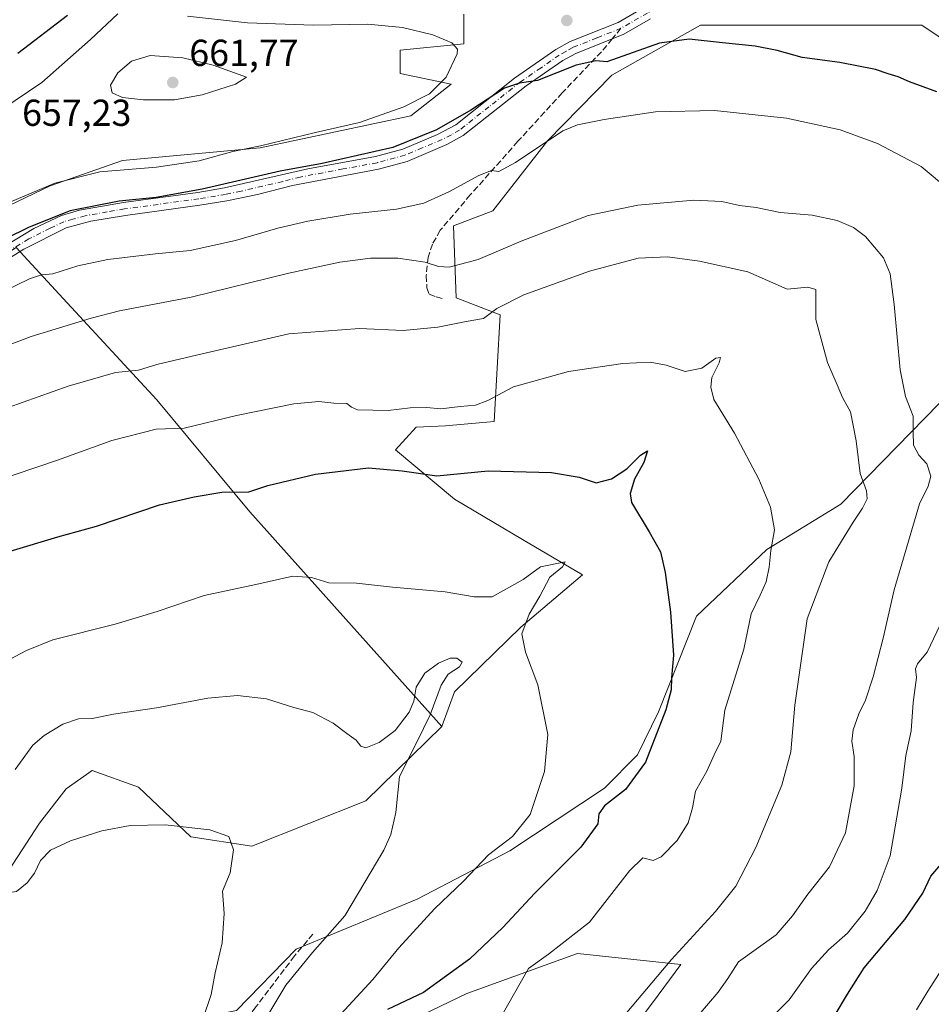
# Model space of a CAD drawing. Units: metres. Extents: x 549602 to 553045, y 4710103 to 4712442.
# Drawn here: x 551392 to 551635, y 4711975 to 4712238 of the extents above; entities that cross this region are included whole.
import ezdxf
from ezdxf.enums import TextEntityAlignment as Align

# ---------------------------------------------------------------- set-up
doc = ezdxf.new("R2010")
doc.units = ezdxf.units.M
doc.header["$MEASUREMENT"] = 0
doc.linetypes.add('DGN Style 3', pattern=[2.307223458686699, 1.648016756204785, -0.6592067024819142])
doc.linetypes.add('DGN Style 4', pattern=[2.6384748266838614, 1.318413404963828, -0.6592067024819142, 0.001648016756204785, -0.6592067024819142])
for name, color, linetype, lineweight in [('Arbolado forestal CxS', 92, 'Continuous', 0), ('Camino Cxs', 7, 'Continuous', 0), ('Camino eje', 30, 'DGN Style 4', 13), ('Cultivos herbáceos CxS', 92, 'Continuous', 0), ('Cultivos leñosos CxS', 92, 'Continuous', 0), ('Curva de nivel maestra', 30, 'Continuous', 30), ('Curva de nivel normal', 30, 'Continuous', 0), ('Huerta CxS', 92, 'Continuous', 0), ('Matorral CxS', 135, 'Continuous', 0), ('Punto de cota en terreno', 7, 'Continuous', 0), ('Rótulo de punto de cota en terreno', 7, 'Continuous', 0), ('Senda', 7, 'DGN Style 3', 0), ('Senda no paivmentada conexión', 7, 'DGN Style 3', 0), ('Texto cartográfico', 7, 'Continuous', 0)]:
    doc.layers.add(name, color=color, linetype=linetype, lineweight=lineweight)
doc.styles.add('Style-Arial', font='txt')

# ---------------------------------------------------------------- blocks, each defined once
blk = doc.blocks.new('*U7')
at = {"layer": 'Arbolado forestal CxS', "color": 92, "linetype": 'Continuous', "lineweight": 0}
for points in [[(551645.5685000002, 4712227.6395, 652.8518999999942), (551632.7626999998, 4712236.2489, 653.7875000000058), (551573.7569000004, 4712236.2499, 652.2326999999932), (551550.1545000002, 4712222.968699999, 649.5690999999933), (551532.9731000002, 4712205.470100001, 646.548299999995), (551518.3998999996, 4712186.782099999, 643.0244999999995), (551507.8548999997, 4712182.800100001, 643.1328999999969), (551508.6343, 4712163.602299999, 637.6981999999989), (551520.2994999997, 4712159.038899999, 635.3191999999982), (551518.7600999996, 4712130.632900001, 628.9841000000015), (551505.7474999996, 4712129.450099999, 628.8901000000042), (551497.9660999998, 4712129.112500001, 628.6839999999938), (551492.3879000006, 4712123.029300001, 627.032600000006), (551508.1101000002, 4712109.848900001, 624.300700000007), (551526.3201000001, 4712099.136700001, 623.4100000000036), (551542.2761000004, 4712089.7391, 621.2312999999995), (551525.8009000003, 4712075.735500001, 619.0945999999967), (551508.1557, 4712058.4527, 615.9407999999967), (551504.7938999999, 4712049.207900001, 615.6016999999993), (551453.5702999998, 4712106.491900001, 624.3871000000072), (551428.7193, 4712136.401500001, 633.0391999999993), (551403.7578999996, 4712163.375299999, 643.3418999999994), (551391.1891000001, 4712176.9573, 649.7740000000049)], [(551374.2862999998, 4712180.964299999, 655.7024999999994), (551400.3154999996, 4712193.4123, 655.4928999999975), (551419.5549, 4712200.202500001, 656.4749000000012), (551456.3356999997, 4712203.596899999, 655.8892999999953), (551496.5116999997, 4712212.083900001, 654.953800000003), (551507.2635000004, 4712220.5711, 655.273000000001), (551493.6825000001, 4712223.401500001, 657.3706999999995), (551493.6825000001, 4712229.625299999, 656.8782999999967), (551510.6580999997, 4712231.322699999, 654.5785999999935), (551510.6580999997, 4712239.244700001, 650.9149000000034)]]:
    blk.add_polyline3d(points, dxfattribs=at)
blk = doc.blocks.new('5PATER')
at = {"layer": 'Huerta CxS', "linetype": 'Continuous', "lineweight": 0}
h = blk.add_hatch(color=51, dxfattribs=at)
edge = h.paths.add_edge_path()
edge.add_ellipse((0, 0), major_axis=(-0.1095731443231308, -0.1110710700762829), ratio=0.9994222409660322, start_angle=0, end_angle=360)

msp = doc.modelspace()

# ---------------------------------------------------------------- linework, layer by layer
at = {"layer": 'Arbolado forestal CxS', "color": 92, "linetype": 'Continuous', "lineweight": 0}
for points in [[(551326.4965000004, 4712135.307700001, 644.9728999999934), (551326.7538999999, 4712145.882099999, 648.4336000000039), (551352.7836999996, 4712163.4231, 652.3555999999953), (551374.2862999998, 4712180.964299999, 655.7024999999994), (551400.3154999996, 4712193.4123, 655.4928999999975), (551419.5549, 4712200.202500001, 656.4749000000012), (551456.3356999997, 4712203.596899999, 655.8892999999953), (551496.5116999997, 4712212.083900001, 654.953800000003), (551507.2635000004, 4712220.5711, 655.273000000001), (551493.6825000001, 4712223.401500001, 657.3706999999995), (551493.6825000001, 4712229.625299999, 656.8782999999967), (551510.6580999997, 4712231.322699999, 654.5785999999935), (551510.6580999997, 4712239.244700001, 650.9149000000034)], [(551663.7411000002, 4712209.6845, 651.8938999999956), (551654.8059, 4712223.020099999, 653.1983000000037), (551645.5685000002, 4712227.6395, 652.8518999999942), (551632.7626999998, 4712236.2489, 653.7875000000058), (551573.7569000004, 4712236.2499, 652.2326999999932), (551550.1545000002, 4712222.968699999, 649.5690999999933), (551532.9731000002, 4712205.470100001, 646.548299999995), (551518.3998999996, 4712186.782099999, 643.0244999999995), (551507.8548999997, 4712182.800100001, 643.1328999999969), (551508.6343, 4712163.602299999, 637.6981999999989), (551520.2994999997, 4712159.038899999, 635.3191999999982), (551518.7600999996, 4712130.632900001, 628.9841000000015), (551505.7474999996, 4712129.450099999, 628.8901000000042), (551497.9660999998, 4712129.112500001, 628.6839999999938), (551492.3879000006, 4712123.029300001, 627.032600000006), (551508.1101000002, 4712109.848900001, 624.300700000007), (551526.3201000001, 4712099.136700001, 623.4100000000036), (551542.2761000004, 4712089.7391, 621.2312999999995), (551525.8009000003, 4712075.735500001, 619.0945999999967), (551508.1557, 4712058.4527, 615.9407999999967), (551504.7938999999, 4712049.207900001, 615.6016999999993)], [(551504.7938999999, 4712049.207900001, 615.6016999999993), (551453.5702999998, 4712106.491900001, 624.3871000000072), (551428.7193, 4712136.401500001, 633.0391999999993), (551403.7578999996, 4712163.375299999, 643.3418999999994), (551391.1891000001, 4712176.9573, 649.7740000000049), (551371.6098999997, 4712164.238700001, 648.209600000002), (551350.3082999997, 4712150.044700001, 646.4370999999956), (551328.8781000003, 4712137.322100001, 645.4698000000062), (551326.4965000004, 4712135.307700001, 644.9728999999934)]]:
    msp.add_polyline3d(points, dxfattribs=at)
at = {"layer": 'Camino Cxs', "color": 7, "linetype": 'Continuous', "lineweight": 0}
for points in [[(551386.3601000002, 4712176.3201, 649.7929000000004), (551395.9401000004, 4712182.030099999, 650.4054999999935), (551403.3601000002, 4712185.4901, 650.8745999999956), (551408.1601, 4712186.920100001, 650.636799999993), (551419.8601000002, 4712189.0001, 650.824299999993), (551439.6700999998, 4712191.690099999, 650.9477999999945), (551446.7901, 4712192.880100001, 650.5976999999984), (551469.0401, 4712197.9901, 650.4245999999986), (551487.0900999998, 4712201.280099999, 650.6733999999997), (551494.3701, 4712203.2601, 650.6484000000055), (551503.6001000004, 4712207.100099999, 650.6777000000002), (551508.5301000001, 4712209.7401, 650.7795999999944), (551524.1901000004, 4712222.1801, 651.4208999999975), (551535.1801000005, 4712229.770099999, 651.9043999999994), (551538.9600999998, 4712231.9101, 652.0440999999992), (551551.7901, 4712237.020099999, 652.459400000007), (551558.8201000001, 4712241.050100001, 653.3696000000054)], [(551386.3601000002, 4712176.3201, 649.7929000000004), (551395.9401000004, 4712182.030099999, 650.4054999999935), (551403.3601000002, 4712185.4901, 650.8745999999956), (551408.1601, 4712186.920100001, 650.636799999993), (551419.8601000002, 4712189.0001, 650.824299999993), (551439.6700999998, 4712191.690099999, 650.9477999999945), (551446.7901, 4712192.880100001, 650.5976999999984), (551469.0401, 4712197.9901, 650.4245999999986), (551487.0900999998, 4712201.280099999, 650.6733999999997), (551494.3701, 4712203.2601, 650.6484000000055), (551503.6001000004, 4712207.100099999, 650.6777000000002), (551508.5301000001, 4712209.7401, 650.7795999999944), (551524.1901000004, 4712222.1801, 651.4208999999975), (551535.1801000005, 4712229.770099999, 651.9043999999994), (551538.9600999998, 4712231.9101, 652.0440999999992), (551551.7901, 4712237.020099999, 652.459400000007), (551558.8201000001, 4712241.050100001, 653.3696000000054)], [(551560.4301000005, 4712237.960100001, 652.6953000000067), (551553.3101000004, 4712233.880100001, 651.7602999999945), (551540.4700999996, 4712228.7601, 651.107799999998), (551537.0301000001, 4712226.8201, 651.1931000000042), (551527.2701000003, 4712220.120100001, 650.8562999999995), (551510.4600999998, 4712206.8301, 649.9658000000054), (551506.0900999998, 4712204.420100001, 650.042100000006), (551495.5100999996, 4712199.960100001, 649.8015000000014), (551487.8701, 4712197.880100001, 649.4135999999999), (551464.9101, 4712193.5601, 649.7532000000066), (551455.6300999997, 4712191.1601, 649.7808999999979), (551447.4301000005, 4712189.460100001, 649.8956000000035), (551440.2001, 4712188.2501, 649.8032999999997), (551420.3901000004, 4712185.5601, 649.7191000000021), (551411.1801000005, 4712183.9801, 649.6766000000061), (551404.6101000002, 4712182.220100001, 649.3418999999994), (551393.3101000004, 4712176.520099999, 648.7517999999982), (551388.2701000003, 4712173.4001, 648.3371999999945)], [(551560.4301000005, 4712237.960100001, 652.6953000000067), (551553.3101000004, 4712233.880100001, 651.7602999999945), (551540.4700999996, 4712228.7601, 651.107799999998), (551537.0301000001, 4712226.8201, 651.1931000000042), (551527.2701000003, 4712220.120100001, 650.8562999999995), (551510.4600999998, 4712206.8301, 649.9658000000054), (551506.0900999998, 4712204.420100001, 650.042100000006), (551495.5100999996, 4712199.960100001, 649.8015000000014), (551487.8701, 4712197.880100001, 649.4135999999999), (551464.9101, 4712193.5601, 649.7532000000066), (551455.6300999997, 4712191.1601, 649.7808999999979), (551447.4301000005, 4712189.460100001, 649.8956000000035), (551440.2001, 4712188.2501, 649.8032999999997), (551420.3901000004, 4712185.5601, 649.7191000000021), (551411.1801000005, 4712183.9801, 649.6766000000061), (551404.6101000002, 4712182.220100001, 649.3418999999994), (551393.3101000004, 4712176.520099999, 648.7517999999982), (551388.2701000003, 4712173.4001, 648.3371999999945)]]:
    msp.add_polyline3d(points, dxfattribs=at)
at = {"layer": 'Camino eje', "color": 30, "linetype": 'DGN Style 4', "lineweight": 13}
for points in [[(551566.0050999997, 4712242.320900001, 653.8647000000057), (551564.2351000002, 4712241.675100001, 653.5966000000044), (551561.8601000002, 4712240.5601, 653.273199999996), (551559.6250999998, 4712239.505100001, 653.016499999998), (551552.5500999996, 4712235.450099999, 652.1085000000021)], [(551552.5500999996, 4712235.450099999, 652.1085000000021), (551546.1300999997, 4712232.890100001, 651.460699999996), (551539.7150999998, 4712230.335100001, 651.5583000000044), (551537.8251, 4712229.265100001, 651.5515000000014), (551536.1051000003, 4712228.295100001, 651.4323000000004), (551531.2251000004, 4712224.9451, 651.7768999999971), (551525.7301000003, 4712221.1501, 651.0427999999956), (551517.3251, 4712214.505100001, 650.5521000000008), (551509.4951, 4712208.2851, 650.1664000000019), (551507.3101000004, 4712207.0801, 649.9226999999955), (551504.8450999996, 4712205.7601, 650.2912000000069), (551499.5551000005, 4712203.530099999, 650.2412999999942), (551494.9401000004, 4712201.610099999, 650.034599999999), (551487.4801000003, 4712199.5801, 650.0139999999956), (551478.4550999999, 4712197.9351, 649.8274999999994), (551466.9751000004, 4712195.7751, 649.9799999999959), (551462.3350999998, 4712194.575099999, 650.2026999999945), (551451.2100999998, 4712192.020099999, 649.9478999999993), (551447.1101000002, 4712191.170100001, 650.1223000000027), (551439.9351000004, 4712189.970100001, 650.3674000000028), (551420.1250999998, 4712187.280099999, 649.9245999999986), (551415.5201000003, 4712186.4901, 649.9728999999934), (551409.6700999998, 4712185.450099999, 650.0963000000047), (551406.3850999996, 4712184.5701, 650.0494999999937), (551403.9851000002, 4712183.8551, 650.0133999999962), (551400.2751000002, 4712182.1251, 649.7275999999983), (551394.6250999998, 4712179.2751, 649.604600000006), (551389.8350999998, 4712176.420100001, 649.2094999999972)]]:
    msp.add_polyline3d(points, dxfattribs=at)
at = {"layer": 'Cultivos herbáceos CxS', "color": 92, "linetype": 'Continuous', "lineweight": 0}
for points in [[(551386.8234999999, 4712007.238700001, 612.7517999999982), (551397.4741000002, 4712023.4605, 613.655700000003), (551404.5740999999, 4712032.5855, 613.7425999999978), (551411.4751000004, 4712037.5493, 614.1376000000018), (551423.8472999996, 4712033.0921, 612.3083999999944), (551437.8472999996, 4712019.8071, 610.1823000000004), (551454.0756999999, 4712017.344500001, 610.2274999999936), (551484.5069000004, 4712029.438100001, 613.5801999999967), (551504.7938999999, 4712049.207900001, 615.6016999999993), (551508.1557, 4712058.4527, 615.9407999999967), (551525.8009000003, 4712075.735500001, 619.0945999999967), (551542.2761000004, 4712089.7391, 621.2312999999995), (551526.3201000001, 4712099.136700001, 623.4100000000036), (551508.1101000002, 4712109.848900001, 624.300700000007), (551492.3879000006, 4712123.029300001, 627.032600000006), (551497.9660999998, 4712129.112500001, 628.6839999999938), (551505.7474999996, 4712129.450099999, 628.8901000000042), (551518.7600999996, 4712130.632900001, 628.9841000000015), (551520.2994999997, 4712159.038899999, 635.3191999999982), (551508.6343, 4712163.602299999, 637.6981999999989), (551507.8548999997, 4712182.800100001, 643.1328999999969), (551518.3998999996, 4712186.782099999, 643.0244999999995), (551532.9731000002, 4712205.470100001, 646.548299999995), (551550.1545000002, 4712222.968699999, 649.5690999999933), (551573.7569000004, 4712236.2499, 652.2326999999932), (551632.7626999998, 4712236.2489, 653.7875000000058), (551645.5685000002, 4712227.6395, 652.8518999999942)], [(551663.7411000002, 4712209.6845, 651.8938999999956), (551654.8059, 4712223.020099999, 653.1983000000037), (551645.5685000002, 4712227.6395, 652.8518999999942), (551632.7626999998, 4712236.2489, 653.7875000000058), (551573.7569000004, 4712236.2499, 652.2326999999932), (551550.1545000002, 4712222.968699999, 649.5690999999933), (551532.9731000002, 4712205.470100001, 646.548299999995), (551518.3998999996, 4712186.782099999, 643.0244999999995), (551507.8548999997, 4712182.800100001, 643.1328999999969), (551508.6343, 4712163.602299999, 637.6981999999989), (551520.2994999997, 4712159.038899999, 635.3191999999982), (551518.7600999996, 4712130.632900001, 628.9841000000015), (551505.7474999996, 4712129.450099999, 628.8901000000042), (551497.9660999998, 4712129.112500001, 628.6839999999938), (551492.3879000006, 4712123.029300001, 627.032600000006), (551508.1101000002, 4712109.848900001, 624.300700000007), (551526.3201000001, 4712099.136700001, 623.4100000000036), (551542.2761000004, 4712089.7391, 621.2312999999995), (551525.8009000003, 4712075.735500001, 619.0945999999967), (551508.1557, 4712058.4527, 615.9407999999967), (551504.7938999999, 4712049.207900001, 615.6016999999993)], [(551663.7411000002, 4712209.6845, 651.8938999999956), (551666.6907000003, 4712189.023499999, 650.488599999997), (551652.7714999998, 4712179.0427, 645.7709999999934), (551644.7620999999, 4712155.672700001, 643.9554999999964), (551641.0850999998, 4712139.1359, 642.2739000000003), (551611.2023, 4712108.579299999, 633.1309000000037), (551591.4310999997, 4712096.412500001, 629.1999000000069), (551572.6747000003, 4712078.670700001, 625.7572999999975), (551562.5778999999, 4712053.162900001, 624.0301000000036), (551556.9593000002, 4712041.664899999, 623.3417000000045), (551548.1447000002, 4712032.801899999, 622.4873999999982), (551522.8722999999, 4712016.094500001, 620.5056000000042), (551498.2050999999, 4712003.2007, 617.4965999999986), (551465.9370999997, 4711989.879699999, 613.0647999999928), (551449.9641000004, 4711973.497300001, 611.8916000000027), (551433.6639, 4711970.2247, 606.648199999996)], [(551641.0850999998, 4712139.1359, 642.2739000000003), (551611.2023, 4712108.579299999, 633.1309000000037), (551591.4310999997, 4712096.412500001, 629.1999000000069), (551572.6747000003, 4712078.670700001, 625.7572999999975), (551562.5778999999, 4712053.162900001, 624.0301000000036), (551556.9593000002, 4712041.664899999, 623.3417000000045), (551548.1447000002, 4712032.801899999, 622.4873999999982), (551522.8722999999, 4712016.094500001, 620.5056000000042), (551498.2050999999, 4712003.2007, 617.4965999999986), (551465.9370999997, 4711989.879699999, 613.0647999999928), (551449.9641000004, 4711973.497300001, 611.8916000000027)], [(551504.7938999999, 4712049.207900001, 615.6016999999993), (551484.5069000004, 4712029.438100001, 613.5801999999967), (551454.0756999999, 4712017.344500001, 610.2274999999936), (551437.8472999996, 4712019.8071, 610.1823000000004), (551423.8472999996, 4712033.0921, 612.3083999999944), (551411.4751000004, 4712037.5493, 614.1376000000018), (551404.5740999999, 4712032.5855, 613.7425999999978), (551397.4741000002, 4712023.4605, 613.655700000003), (551386.8234999999, 4712007.238700001, 612.7517999999982)], [(551653.4117000002, 4711858.235900001, 645.7305000000051), (551629.9360999997, 4711854.8761, 643.3830000000017), (551616.7109000003, 4711840.803300001, 639.906799999997), (551600.9864999996, 4711821.6303, 635.5043000000006), (551593.1209000004, 4711867.0397, 634.7103999999963), (551582.7361000003, 4711894.2589, 635.1656999999977), (551567.0449000001, 4711921.344500001, 637.2792999999947), (551539.0576999999, 4711935.333699999, 633.9820999999939), (551539.0579000004, 4711953.694900001, 634.0923000000039), (551553.0510999998, 4711965.060900001, 635.6526000000014), (551560.9232999999, 4711975.5527, 635.784599999999), (551568.5285, 4711985.819499999, 635.5896999999968), (551540.9401000004, 4711988.6709, 630.6926999999996), (551540.7049000004, 4711988.586100001, 630.6735999999946), (551511.4386999998, 4711978.021500001, 626.7646999999997), (551492.5903000003, 4711969.0099, 625.0993000000017), (551483.5762999998, 4711955.902899999, 625.9683999999979), (551481.1913000001, 4711946.398700001, 625.9909000000043), (551483.5761000002, 4711922.3147, 626.5304000000033), (551480.2978999997, 4711908.388900001, 625.1021000000037), (551486.0028999997, 4711901.3565, 625.7602000000043), (551514.2966999998, 4711867.0101, 622.8847999999998)], [(551492.5903000003, 4711969.0099, 625.0993000000017), (551511.4386999998, 4711978.021500001, 626.7646999999997), (551540.7049000004, 4711988.586100001, 630.6735999999946), (551540.9401000004, 4711988.6709, 630.6926999999996), (551568.5285, 4711985.819499999, 635.5896999999968), (551560.9232999999, 4711975.5527, 635.784599999999), (551553.0510999998, 4711965.060900001, 635.6526000000014)]]:
    msp.add_polyline3d(points, dxfattribs=at)
at = {"layer": 'Cultivos leñosos CxS', "color": 92, "linetype": 'Continuous', "lineweight": 0}
for points in [[(551504.7938999999, 4712049.207900001, 615.6016999999993), (551453.5702999998, 4712106.491900001, 624.3871000000072), (551428.7193, 4712136.401500001, 633.0391999999993), (551403.7578999996, 4712163.375299999, 643.3418999999994), (551391.1891000001, 4712176.9573, 649.7740000000049), (551371.6098999997, 4712164.238700001, 648.209600000002), (551350.3082999997, 4712150.044700001, 646.4370999999956), (551328.8781000003, 4712137.322100001, 645.4698000000062), (551326.4965000004, 4712135.307700001, 644.9728999999934)], [(551391.1891000001, 4712176.9573, 649.7740000000049), (551403.7578999996, 4712163.375299999, 643.3418999999994), (551428.7193, 4712136.401500001, 633.0391999999993), (551453.5702999998, 4712106.491900001, 624.3871000000072), (551504.7938999999, 4712049.207900001, 615.6016999999993), (551484.5069000004, 4712029.438100001, 613.5801999999967), (551454.0756999999, 4712017.344500001, 610.2274999999936), (551437.8472999996, 4712019.8071, 610.1823000000004), (551423.8472999996, 4712033.0921, 612.3083999999944), (551411.4751000004, 4712037.5493, 614.1376000000018), (551404.5740999999, 4712032.5855, 613.7425999999978), (551397.4741000002, 4712023.4605, 613.655700000003), (551386.8234999999, 4712007.238700001, 612.7517999999982)], [(551504.7938999999, 4712049.207900001, 615.6016999999993), (551484.5069000004, 4712029.438100001, 613.5801999999967), (551454.0756999999, 4712017.344500001, 610.2274999999936), (551437.8472999996, 4712019.8071, 610.1823000000004), (551423.8472999996, 4712033.0921, 612.3083999999944), (551411.4751000004, 4712037.5493, 614.1376000000018), (551404.5740999999, 4712032.5855, 613.7425999999978), (551397.4741000002, 4712023.4605, 613.655700000003), (551386.8234999999, 4712007.238700001, 612.7517999999982)]]:
    msp.add_polyline3d(points, dxfattribs=at)
at = {"layer": 'Curva de nivel maestra', "color": 30, "linetype": 'Continuous', "lineweight": 30, "flags": 128}
for points, elevation in [([(551391.6900000004, 4712228.800100001), (551404.8799999999, 4712238.960100001)], 650), ([(551636.8300000001, 4712218.5101), (551629.5, 4712221.140100001), (551626.5, 4712222.4901), (551623.8399999999, 4712223.290100001), (551620.4199999999, 4712224.5001), (551610.9699999997, 4712226.370100001), (551600.8499999996, 4712227.670100001), (551594.2199999997, 4712229.530099999), (551588.3300000001, 4712230.6801), (551579.6600000003, 4712231.5601), (551570.7100000001, 4712232.590100001), (551562.79, 4712231.530099999), (551548.8099999996, 4712226.5101), (551545.8300000001, 4712226.780099999), (551540.6200000001, 4712225.630100001), (551530.3300000001, 4712221.5001), (551525.4900000002, 4712220.860099999), (551521.5300000003, 4712219.460100001), (551512.5, 4712213.600099999), (551503.3399999999, 4712208.380100001), (551491.6799999997, 4712203.6801), (551472.8799999999, 4712199.4301), (551461.6600000003, 4712197.370100001), (551440.8300000001, 4712192.550100001), (551428.6100000005, 4712190.340100001), (551418.7400000002, 4712189.380100001), (551405.6699999999, 4712186.8101), (551394.6600000003, 4712182.450099999), (551375.3200000003, 4712172.890100001)], 650), ([(551389.6699999999, 4712096.050100001), (551402.3300000001, 4712099.840100001), (551412.6699999999, 4712102.6601), (551429.4299999997, 4712108.3201), (551438.7100000001, 4712110.460100001), (551446.0899999999, 4712111.700099999), (551453.3300000001, 4712111.790100001), (551458.3300000001, 4712113.540100001), (551471.04, 4712116.550100001), (551485.1699999999, 4712118.190099999), (551494.1600000003, 4712117.440099999), (551503.4100000003, 4712116.130100001), (551517.1600000003, 4712117.440099999), (551533.9900000002, 4712117.020099999), (551541.3799999999, 4712115.7401), (551545.9600000001, 4712114.220100001), (551550.0199999996, 4712115.280099999), (551554.1399999997, 4712118.0001), (551557.75, 4712121.630100001), (551559.6399999997, 4712122.770099999), (551558.6299999999, 4712119.6601), (551556.1299999999, 4712115.1801), (551555.04, 4712111.360099999), (551555.3799999999, 4712109.030099999), (551560.0599999996, 4712101.200099999), (551563.0899999999, 4712095.8301), (551564.3799999999, 4712090.300100001), (551565.7800000003, 4712079.7501), (551566.5499999998, 4712068.2401), (551566.0599999996, 4712062.200099999), (551565.9500000002, 4712059.030099999), (551564.4900000002, 4712053.700099999), (551559.0599999996, 4712039.710100001), (551553.7999999998, 4712032.440099999), (551548.1799999997, 4712028.110099999), (551546.6200000001, 4712025.960100001), (551546.3399999999, 4712023.280099999), (551541.8300000001, 4712017.100099999), (551529.5599999996, 4712004.8201), (551521.0800000001, 4711995.6801), (551512.1299999999, 4711987.190099999), (551499.9000000004, 4711978.350099999), (551490.2999999998, 4711973.780099999)], 625), ([(551609.6799999997, 4711972.360099999), (551612.9800000004, 4711977.8201), (551617.4299999997, 4711984.860099999), (551628.3099999996, 4711997.770099999), (551633.0300000003, 4712004.8201), (551635.1900000004, 4712009.3301), (551637.8799999999, 4712012.440099999)], 650)]:
    msp.add_lwpolyline(points, dxfattribs=dict(at, elevation=elevation))
at = {"layer": 'Curva de nivel normal', "color": 30, "linetype": 'Continuous', "lineweight": 0, "flags": 128}
for points, elevation in [([(551384.8700000001, 4712187.100099999), (551401.5300000003, 4712194.1801), (551413.5899999999, 4712197.170100001), (551428.6699999999, 4712198.440099999), (551440, 4712200.120100001), (551449, 4712202.5601), (551456.4199999999, 4712204.090100001), (551471.0300000003, 4712207.6601), (551482.8399999999, 4712210.3201), (551494.6500000004, 4712214.4901), (551501.5, 4712217.9301), (551505.9400000004, 4712222.440099999), (551508.9000000004, 4712228.600099999), (551508.9299999997, 4712229.9301), (551507.4800000004, 4712231.5801), (551502.3700000001, 4712233.720100001), (551494.2999999998, 4712235.690099999), (551485.04, 4712236.590100001), (551470.4699999997, 4712236.270099999), (551452.9699999997, 4712236.950099999), (551436.9699999997, 4712238.690099999)], 655), ([(551418.3600000005, 4712239.340100001), (551411.0700000003, 4712232.450099999), (551398.0899999999, 4712221.040100001), (551387.3799999999, 4712213.800100001)], 655), ([(551427.0099999999, 4712228.2401), (551422, 4712226.690099999), (551418.3300000001, 4712223.540100001), (551416.4000000004, 4712220.2501), (551416.7999999998, 4712218.220100001), (551419.6299999999, 4712217.0001), (551425.2199999997, 4712216.3301), (551433.4199999999, 4712216.350099999), (551440.8799999999, 4712217.7401), (551449.7100000001, 4712220.550100001), (551452.6699999999, 4712222.380100001), (551443.7800000003, 4712225.6601), (551435.7100000001, 4712227.5801), (551427.0099999999, 4712228.2401)], 660), ([(551387.8799999999, 4712165.2601), (551394.7999999998, 4712168.670100001), (551398, 4712169.6801), (551401, 4712169.960100001), (551407.6699999999, 4712172.130100001), (551415.6699999999, 4712173.770099999), (551428.4100000003, 4712175.290100001), (551437.6500000004, 4712176.1801), (551449.75, 4712178.8201), (551461, 4712182.140100001), (551469, 4712184.030099999), (551480.3399999999, 4712185.840100001), (551492.6799999997, 4712187.190099999), (551500.0099999999, 4712188.860099999), (551506.6799999997, 4712191.8301), (551514.6799999997, 4712196.170100001), (551518.0099999999, 4712197.5101), (551520.0099999999, 4712197.300100001), (551524.4000000004, 4712199.6601), (551537.0800000001, 4712208.110099999), (551540.9199999999, 4712209.7301), (551548.0899999999, 4712211.130100001), (551561.7999999998, 4712213.1601), (551577.4699999997, 4712213.4901), (551596.7199999997, 4712211.440099999), (551611.0199999996, 4712208.340100001), (551621.0199999996, 4712204.7301), (551632.6299999999, 4712198.600099999), (551639.6200000001, 4712192.720100001)], 645), ([(551366.7800000003, 4712142.5001), (551395.2400000002, 4712153.280099999), (551411.2000000002, 4712158.1501), (551418.8099999996, 4712160.0601), (551437.9500000002, 4712163.770099999), (551463.9900000002, 4712170.1501), (551477.5800000001, 4712173.0701), (551485.7800000003, 4712174.120100001), (551493, 4712174.130100001), (551500.3600000005, 4712173.0601), (551503.8600000005, 4712171.890100001), (551506.7300000004, 4712171.7601), (551514.4199999999, 4712173.790100001), (551525.9600000001, 4712178.6801), (551543.7699999996, 4712185.5001), (551557.0099999999, 4712188.300100001), (551571.9500000002, 4712189.6501), (551579.4800000004, 4712189.220100001), (551584.1699999999, 4712188.200099999), (551588.6100000005, 4712187.630100001), (551594.9900000002, 4712186.340100001), (551603.5700000003, 4712185.590100001), (551610.1799999997, 4712184.200099999), (551614.5999999996, 4712182.3201), (551617.7599999999, 4712179.9101), (551622.5899999999, 4712174.280099999), (551624.3200000003, 4712170.0101), (551625.4400000004, 4712161.800100001), (551627.0199999996, 4712144.370100001), (551628.4100000003, 4712137.2301), (551630.4900000002, 4712132.030099999), (551630.4500000002, 4712127.770099999), (551630.6200000001, 4712124.2601), (551631.9699999997, 4712121.590100001), (551634.1200000001, 4712119.3201), (551635.1799999997, 4712116.030099999), (551634.5, 4712113.370100001), (551632.2000000002, 4712108.630100001), (551625.4199999999, 4712085.7301), (551622.5300000003, 4712072.770099999), (551619.8300000001, 4712062.470100001), (551617.7999999998, 4712056.2601), (551616.0099999999, 4712052.620100001), (551614.4600000001, 4712048.360099999), (551614.1500000004, 4712045.350099999), (551614.7999999998, 4712041.210100001), (551614.7400000002, 4712033.460100001), (551612.4800000004, 4712020.880100001), (551608.1600000003, 4712011.780099999), (551602.4400000004, 4712004.5001), (551598.3499999996, 4711998.770099999), (551593.9500000002, 4711993.6501), (551583.9100000003, 4711986.4801), (551581.0300000003, 4711982.040100001), (551578.5199999996, 4711978.4001), (551570.7800000003, 4711969.370100001)], 640), ([(551377.0199999996, 4712130.030099999), (551405.0999999996, 4712139.9901), (551417.7400000002, 4712143.630100001), (551423.8499999996, 4712144.300100001), (551428.7100000001, 4712145.800100001), (551439.6699999999, 4712148.390100001), (551464, 4712153.940099999), (551482.7999999998, 4712155.350099999), (551494.5, 4712154.850099999), (551503.7199999997, 4712155.7501), (551511.2800000003, 4712157.270099999), (551515.8600000005, 4712158.0601), (551519.4199999999, 4712160.7401), (551526.6600000003, 4712164.360099999), (551544.1399999997, 4712170.670100001), (551557.1299999999, 4712174.1501), (551564.9800000004, 4712174.520099999), (551573.5, 4712173.360099999), (551586.3499999996, 4712170.470100001), (551596.8799999999, 4712165.860099999), (551602.3700000001, 4712166.4001), (551604.5199999996, 4712165.800100001), (551604.54, 4712157.800100001), (551607.6699999999, 4712146.3201), (551610.2300000004, 4712140.4001), (551611.6100000005, 4712137.0101), (551613.79, 4712133.130100001), (551615.2800000003, 4712125.420100001), (551616.3300000001, 4712116.700099999), (551618.0300000003, 4712112.100099999), (551618.2599999999, 4712109.9901), (551617.0199999996, 4712107.440099999), (551614.4500000002, 4712103.700099999), (551607.9600000001, 4712093.200099999), (551602.2599999999, 4712077.940099999), (551598.9699999997, 4712054.970100001), (551597.8399999999, 4712042.450099999), (551595.4199999999, 4712033.620100001), (551588.5599999996, 4712016.960100001), (551583.1500000004, 4712006.6501), (551577.7999999998, 4711999.940099999), (551566.0099999999, 4711987.100099999), (551551.6799999997, 4711970.140100001)], 635), ([(551379.29, 4712112.5101), (551402.2400000002, 4712120.270099999), (551416.7199999997, 4712125.5001), (551428.5599999996, 4712128.520099999), (551436.04, 4712128.770099999), (551450, 4712132.2301), (551465.3300000001, 4712135.280099999), (551472, 4712135.890100001), (551476, 4712135.4801), (551479.4299999997, 4712135.4301), (551480.6799999997, 4712134.390100001), (551482.3099999996, 4712133.6801), (551490.4699999997, 4712133.5101), (551496.3200000003, 4712134.2601), (551500.6399999997, 4712134.3301), (551504.4699999997, 4712133.9901), (551509.6799999997, 4712134.590100001), (551513.7699999996, 4712134.9301), (551517.0499999998, 4712136.210100001), (551523.8700000001, 4712139.800100001), (551538.54, 4712143.9001), (551553.0700000003, 4712146.100099999), (551560.3799999999, 4712146.420100001), (551564.6100000005, 4712145.5801), (551569.7100000001, 4712143.9101), (551574.0800000001, 4712144.790100001), (551577.8499999996, 4712147.440099999), (551579.1100000005, 4712147.6501), (551578.7199999997, 4712146.200099999), (551576.7800000003, 4712142.360099999), (551576.5499999998, 4712139.7301), (551577.3600000005, 4712136.4801), (551582.8499999996, 4712127.5001), (551589.2999999998, 4712115.220100001), (551592.4199999999, 4712107.720100001), (551593.5499999998, 4712101.7401), (551592.5599999996, 4712096.200099999), (551592.0599999996, 4712091.7401), (551591.2400000002, 4712087.850099999), (551589.6900000004, 4712084.290100001), (551587.2800000003, 4712079.280099999), (551585.3499999996, 4712069.9001), (551580.2300000004, 4712053.640100001), (551579.1500000004, 4712045.360099999), (551577.3799999999, 4712041.690099999), (551575.5, 4712037.360099999), (551572.4600000001, 4712031.9801), (551571.5999999996, 4712027.530099999), (551570.4800000004, 4712023.530099999), (551567.5599999996, 4712018.880100001), (551563.3099999996, 4712014.5001), (551561.1600000003, 4712013.550100001), (551558.4000000004, 4712014.190099999), (551554.8600000005, 4712010.7601), (551544.1200000001, 4711997.0701), (551533.2199999997, 4711988.530099999), (551527.9299999997, 4711984.670100001), (551511.4100000003, 4711955.690099999)], 630), ([(551475.6699999999, 4711970.2301), (551486.3399999999, 4711981.7501), (551493.2599999999, 4711990.2401), (551502.7800000003, 4712000.600099999), (551510.5700000003, 4712008.020099999), (551517.2000000002, 4712015.0601), (551523.5800000001, 4712019.890100001), (551528.3600000005, 4712025.7401), (551532.1900000004, 4712037.2301), (551533.0899999999, 4712047.1501), (551530.3600000005, 4712060.370100001), (551527.0899999999, 4712069.030099999), (551526.0899999999, 4712074.0001), (551528.0800000001, 4712079.220100001), (551530.8799999999, 4712084.0001), (551533.5700000003, 4712089.030099999), (551536.9199999999, 4712091.790100001), (551537.6900000004, 4712093.170100001), (551531.0999999996, 4712091.870100001), (551526.4800000004, 4712088.4801), (551518.2199999997, 4712083.8201), (551513.3899999997, 4712083.8101), (551505.6500000004, 4712085.120100001), (551491.5899999999, 4712086.380100001), (551482.0099999999, 4712087.5001), (551474.6699999999, 4712087.600099999), (551470, 4712088.9901), (551465, 4712089.360099999), (551455.1699999999, 4712087.120100001), (551441.3499999996, 4712084.220100001), (551428.8399999999, 4712079.890100001), (551417.6699999999, 4712076.540100001), (551401, 4712072.3301), (551394, 4712069.4801), (551389.4900000002, 4712067.0801)], 620), ([(551639.4199999999, 4712079.940099999), (551634.2100000001, 4712069.110099999), (551631.6200000001, 4712065.960100001), (551631.1299999999, 4712064.620100001), (551631.3399999999, 4712062.3101), (551630.5199999996, 4712055.6501), (551629.9500000002, 4712048.0701), (551628.5300000003, 4712041.4901), (551627.4900000002, 4712032.8201), (551624.4000000004, 4712014.7401), (551620.8799999999, 4712005.530099999), (551617.7100000001, 4712000.030099999), (551612.9400000004, 4711994.110099999), (551607.9199999999, 4711989.690099999), (551603.4100000003, 4711984.690099999), (551597.4000000004, 4711976.360099999), (551590.6600000003, 4711969.690099999)], 645), ([(551455.9699999997, 4711968.280099999), (551463.1399999997, 4711980.300100001), (551470.2699999996, 4711988.960100001), (551478.8799999999, 4711998.720100001), (551489.3200000003, 4712016.2601), (551491.2000000002, 4712020.420100001), (551492.5, 4712026.290100001), (551493.4800000004, 4712035.9101), (551498.0999999996, 4712045.090100001), (551501.6799999997, 4712052.370100001), (551504.5899999999, 4712060.270099999), (551506.5, 4712063.2401), (551509.4500000002, 4712065.130100001), (551510.2000000002, 4712066.4001), (551508.7400000002, 4712067.470100001), (551507.0199999996, 4712067.4901), (551503.8899999997, 4712066.1801), (551500.2199999997, 4712063.4901), (551497.9199999999, 4712059.700099999), (551497.2599999999, 4712056.030099999), (551496.04, 4712053.030099999), (551492.3600000005, 4712048.200099999), (551488.0700000003, 4712044.960100001), (551484.54, 4712043.590100001), (551483.1699999999, 4712043.960100001), (551481.9600000001, 4712045.610099999), (551479.4199999999, 4712047.4101), (551475.8200000003, 4712050.1601), (551470.3899999997, 4712053.0001), (551465.3300000001, 4712054.290100001), (551457.9900000002, 4712056.610099999), (551450.2999999998, 4712057.5001), (551442.3200000003, 4712056.800100001), (551428.6699999999, 4712054.190099999), (551417.2199999997, 4712052.530099999), (551411.5199999996, 4712051.360099999), (551407.8200000003, 4712051.270099999), (551403.6500000004, 4712049.840100001), (551398.6699999999, 4712046.870100001), (551395.6699999999, 4712044.2601), (551390.9500000002, 4712037.8201)], 615), ([(551441.1399999997, 4711971.460100001), (551443.2199999997, 4711977.7601), (551444.3499999996, 4711983.5601), (551446.2199999997, 4711991.5701), (551446.7199999997, 4711999.360099999), (551446.29, 4712005.360099999), (551448.3499999996, 4712010.2601), (551449.1699999999, 4712016.4001), (551447.9900000002, 4712019.9001), (551442.8799999999, 4712021.720100001), (551431, 4712023.0601), (551421.6200000001, 4712022.840100001), (551414.0499999998, 4712021.4001), (551405.7199999997, 4712018.7601), (551400.4199999999, 4712016.2501), (551397.75, 4712013.4901), (551396.1299999999, 4712010.140100001), (551394.1799999997, 4712007.550100001), (551391.29, 4712005.2301), (551389.4299999997, 4712004.940099999), (551387.5700000003, 4712003.9001), (551383.7699999996, 4711999.030099999), (551371.2199999997, 4711977.360099999), (551359.7999999998, 4711951.920100001)], 610), ([(551641.7000000002, 4711990.020099999), (551634.3899999997, 4711978.690099999), (551631.4000000004, 4711973.690099999)], 655)]:
    msp.add_lwpolyline(points, dxfattribs=dict(at, elevation=elevation))
at = {"layer": 'Matorral CxS', "color": 135, "linetype": 'Continuous', "lineweight": 0}
for points in [[(551510.6580999997, 4712239.244700001, 650.9149000000034), (551510.6580999997, 4712231.322699999, 654.5785999999935), (551493.6825000001, 4712229.625299999, 656.8782999999967), (551493.6825000001, 4712223.401500001, 657.3706999999995), (551507.2635000004, 4712220.5711, 655.273000000001), (551496.5116999997, 4712212.083900001, 654.953800000003), (551456.3356999997, 4712203.596899999, 655.8892999999953), (551419.5549, 4712200.202500001, 656.4749000000012), (551400.3154999996, 4712193.4123, 655.4928999999975), (551374.2862999998, 4712180.964299999, 655.7024999999994), (551352.7836999996, 4712163.4231, 652.3555999999953), (551326.7538999999, 4712145.882099999, 648.4336000000039), (551326.4965000004, 4712135.307700001, 644.9728999999934), (551319.2459000004, 4712129.1765, 643.2636999999959), (551308.6464999998, 4712139.092300001, 644.1131000000023), (551291.1047, 4712131.7357, 637.6238000000012), (551267.9046999998, 4712126.078500001, 629.4807000000001), (551254.8904999997, 4712118.156500001, 624.3956999999937), (551249.2311000006, 4712104.576099999, 622.8061000000016), (551235.0846999995, 4712114.195900001, 617.7204000000056)], [(551326.4965000004, 4712135.307700001, 644.9728999999934), (551326.7538999999, 4712145.882099999, 648.4336000000039), (551352.7836999996, 4712163.4231, 652.3555999999953), (551374.2862999998, 4712180.964299999, 655.7024999999994), (551400.3154999996, 4712193.4123, 655.4928999999975), (551419.5549, 4712200.202500001, 656.4749000000012), (551456.3356999997, 4712203.596899999, 655.8892999999953), (551496.5116999997, 4712212.083900001, 654.953800000003), (551507.2635000004, 4712220.5711, 655.273000000001), (551493.6825000001, 4712223.401500001, 657.3706999999995), (551493.6825000001, 4712229.625299999, 656.8782999999967), (551510.6580999997, 4712231.322699999, 654.5785999999935), (551510.6580999997, 4712239.244700001, 650.9149000000034)], [(551663.7411000002, 4712209.6845, 651.8938999999956), (551666.6907000003, 4712189.023499999, 650.488599999997), (551652.7714999998, 4712179.0427, 645.7709999999934), (551644.7620999999, 4712155.672700001, 643.9554999999964), (551641.0850999998, 4712139.1359, 642.2739000000003), (551611.2023, 4712108.579299999, 633.1309000000037), (551591.4310999997, 4712096.412500001, 629.1999000000069), (551572.6747000003, 4712078.670700001, 625.7572999999975), (551562.5778999999, 4712053.162900001, 624.0301000000036), (551556.9593000002, 4712041.664899999, 623.3417000000045), (551548.1447000002, 4712032.801899999, 622.4873999999982), (551522.8722999999, 4712016.094500001, 620.5056000000042), (551498.2050999999, 4712003.2007, 617.4965999999986), (551465.9370999997, 4711989.879699999, 613.0647999999928), (551449.9641000004, 4711973.497300001, 611.8916000000027), (551433.6639, 4711970.2247, 606.648199999996)], [(551449.9641000004, 4711973.497300001, 611.8916000000027), (551465.9370999997, 4711989.879699999, 613.0647999999928), (551498.2050999999, 4712003.2007, 617.4965999999986), (551522.8722999999, 4712016.094500001, 620.5056000000042), (551548.1447000002, 4712032.801899999, 622.4873999999982), (551556.9593000002, 4712041.664899999, 623.3417000000045), (551562.5778999999, 4712053.162900001, 624.0301000000036), (551572.6747000003, 4712078.670700001, 625.7572999999975), (551591.4310999997, 4712096.412500001, 629.1999000000069), (551611.2023, 4712108.579299999, 633.1309000000037), (551641.0850999998, 4712139.1359, 642.2739000000003)], [(551653.4117000002, 4711858.235900001, 645.7305000000051), (551629.9360999997, 4711854.8761, 643.3830000000017), (551616.7109000003, 4711840.803300001, 639.906799999997), (551600.9864999996, 4711821.6303, 635.5043000000006), (551593.1209000004, 4711867.0397, 634.7103999999963), (551582.7361000003, 4711894.2589, 635.1656999999977), (551567.0449000001, 4711921.344500001, 637.2792999999947), (551539.0576999999, 4711935.333699999, 633.9820999999939), (551539.0579000004, 4711953.694900001, 634.0923000000039), (551553.0510999998, 4711965.060900001, 635.6526000000014), (551560.9232999999, 4711975.5527, 635.784599999999), (551568.5285, 4711985.819499999, 635.5896999999968), (551540.9401000004, 4711988.6709, 630.6926999999996), (551540.7049000004, 4711988.586100001, 630.6735999999946), (551511.4386999998, 4711978.021500001, 626.7646999999997), (551492.5903000003, 4711969.0099, 625.0993000000017), (551483.5762999998, 4711955.902899999, 625.9683999999979), (551481.1913000001, 4711946.398700001, 625.9909000000043), (551483.5761000002, 4711922.3147, 626.5304000000033), (551480.2978999997, 4711908.388900001, 625.1021000000037), (551486.0028999997, 4711901.3565, 625.7602000000043), (551514.2966999998, 4711867.0101, 622.8847999999998)], [(551553.0510999998, 4711965.060900001, 635.6526000000014), (551560.9232999999, 4711975.5527, 635.784599999999), (551568.5285, 4711985.819499999, 635.5896999999968), (551540.9401000004, 4711988.6709, 630.6926999999996), (551540.7049000004, 4711988.586100001, 630.6735999999946), (551511.4386999998, 4711978.021500001, 626.7646999999997), (551492.5903000003, 4711969.0099, 625.0993000000017)]]:
    msp.add_polyline3d(points, dxfattribs=at)
at = {"layer": 'Senda', "color": 7, "linetype": 'DGN Style 3', "lineweight": 0}
for points in [[(551550.2346999999, 4712232.6538, 651.4069000000018), (551547.3761, 4712229.201500001, 650.8147999999928), (551536.8986999998, 4712218.2479, 649.6450999999943), (551525.0717000002, 4712205.309699999, 647.7066000000051), (551512.3717, 4712191.022100001, 645.6008000000002), (551504.3548999997, 4712181.576500001, 643.1263000000035), (551502.2911, 4712177.9253, 641.8347999999969), (551501.1004999997, 4712174.432700001, 641.431700000001), (551500.6240999997, 4712169.511499999, 640.5620000000055), (551500.7829, 4712166.257099999, 639.8133999999991), (551501.4178999999, 4712164.5109, 639.2394000000058), (551503.2435, 4712163.796499999, 638.5666000000056), (551504.9105000002, 4712163.399499999, 638.3209000000061)], [(551470.3929000003, 4711993.9047, 614.1695999999939), (551465.4981000006, 4711988.083900001, 614.1503999999986), (551455.1793000001, 4711974.457900001, 613.8629999999976), (551450.2845000001, 4711968.107899999, 613.9706000000006), (551448.0355000002, 4711964.535900001, 613.6483000000007), (551447.1095000004, 4711960.567100001, 613.107600000003), (551446.0510999998, 4711956.069300001, 612.6135000000068), (551446.0510999998, 4711951.703700001, 612.5293999999994), (551447.2417000001, 4711944.559900001, 612.8763999999937), (551448.6969, 4711938.077500001, 613.4410000000062), (551449.3585000001, 4711932.785900001, 613.0804000000062), (551449.6228999998, 4711926.5681, 612.9232000000047), (551448.9615000002, 4711916.3817, 612.3269), (551448.1677000001, 4711908.047300001, 611.6974000000046), (551447.1095000004, 4711900.771299999, 611.1491999999998), (551444.0667000003, 4711890.3201, 610.0130000000064), (551442.6114999996, 4711883.837900001, 608.7366000000038), (551442.6114999996, 4711880.1337, 607.8608999999997), (551442.7439000001, 4711876.429500001, 607.1866000000009), (551449.0592999998, 4711871.585700001, 607.9679999999935)]]:
    msp.add_polyline3d(points, dxfattribs=at)
at = {"layer": 'Senda no paivmentada conexión', "color": 7, "linetype": 'DGN Style 3', "lineweight": 0, "extrusion": (-0.1210113280352614, -0.1461449324638568, 0.9818339560242747), "elevation": -754773.1759091801, "flags": 128}
msp.add_lwpolyline([(-2580487.595040497, 3909063.161771185), (-2580487.595040497, 3909059.464121471)], dxfattribs=at)

# ---------------------------------------------------------------- block references
at = {"layer": 'Arbolado forestal CxS', "color": 92, "linetype": 'Continuous', "lineweight": 0}
msp.add_blockref('*U7', (0, 0), dxfattribs=at)
at = {"layer": 'Punto de cota en terreno', "color": 7, "linetype": 'Continuous', "lineweight": 0, "xscale": 10, "yscale": 10, "zscale": 10}
for p in [(551538.1100000005, 4712237.529999999, 652.6000000000058), (551433, 4712221, 661.7700000000041)]:
    msp.add_blockref('5PATER', p, dxfattribs=at)

# ---------------------------------------------------------------- texts
at = {"layer": 'Rótulo de punto de cota en terreno', "color": 7, "linetype": 'Continuous', "lineweight": 0, "style": 'Style-Arial'}
for s, p in [('661,77', (551437.4096999997, 4712225.409700001)), ('657,23', (551392.8077999996, 4712209.427800001))]:
    msp.add_text(s, height=7.000000000000002, dxfattribs=at).set_placement(p)
at = {"layer": 'Texto cartográfico', "color": 7, "linetype": 'Continuous', "lineweight": 0, "style": 'Style-Arial'}
msp.add_text('Camino del Alto del Monte', height=8, rotation=327.4510241647759, dxfattribs=at).set_placement((551672.2642783434, 4712237.084735962), align=Align.MIDDLE_CENTER)

doc.saveas('drawing.dxf')
